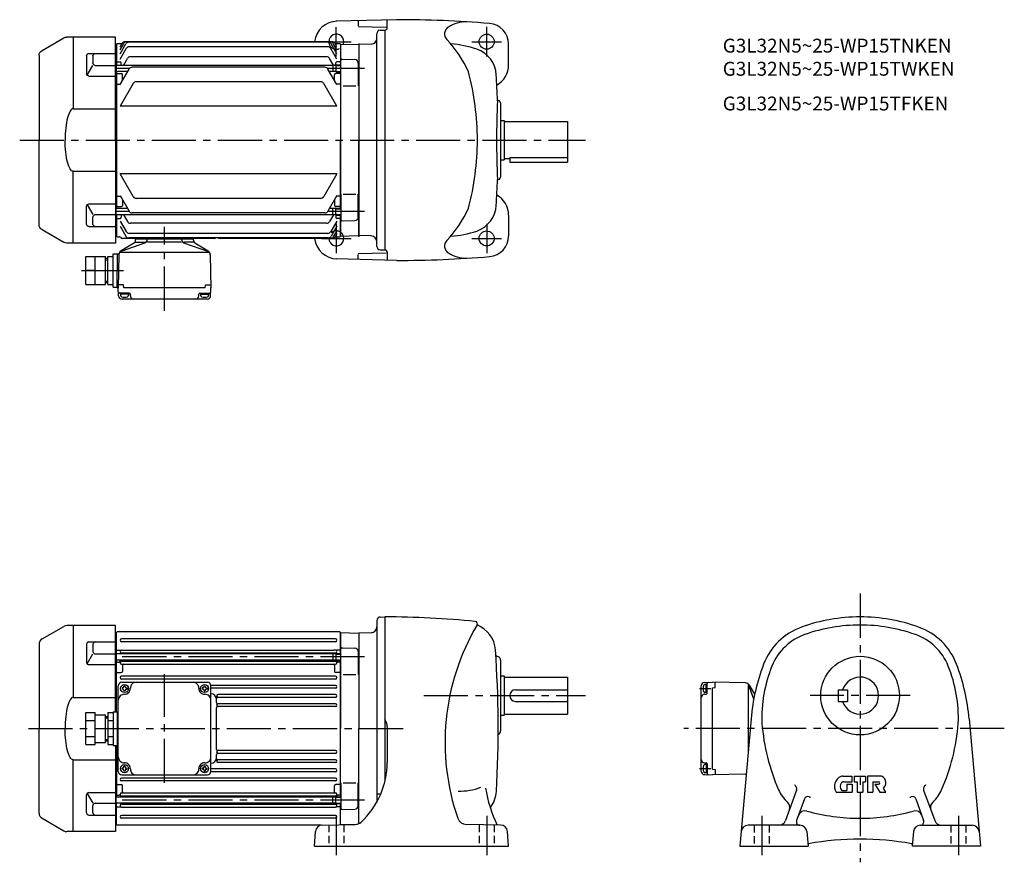
# Model space of a CAD drawing. Extents: x 22 to 873, y 140 to 868.
import ezdxf

# ---------------------------------------------------------------- set-up
doc = ezdxf.new("R2010")
doc.units = 0
doc.header["$LTSCALE"] = 4
doc.header["$MEASUREMENT"] = 0
for name, pattern in [('HIDDEN2', [4.7625, 3.175, -1.5875]), ('sekkei(A2)', [14.2875, 9.525, -1.5875, 1.5875, -1.5875]), ('sekkei_H', [2.38125, 1.5875, -0.79375])]:
    doc.linetypes.add(name, pattern=pattern)
doc.layers.get('0').update_dxf_attribs({"linetype": 'CONTINUOUS'})
for name, color, linetype in [('CENTER', 3, 'sekkei(A2)'), ('HIDS', 1, 'HIDDEN2'), ('HOJO', 4, 'CONTINUOUS')]:
    doc.layers.add(name, color=color, linetype=linetype)
doc.layers.add('TITLE', color=4, linetype='CONTINUOUS', plot=False)
doc.styles.get("Standard").update_dxf_attribs({"font": 'simplex.shx', "bigfont": 'extfont.shx'})

# ---------------------------------------------------------------- blocks, each defined once
blk = doc.blocks.new('A$C4E6077DB')
for p, q in [((-24, 0), (-24, -0.4)), ((-24, 0), (24, 0)), ((24, 0), (24, -0.4)), ((-16.46, -3.73), (-37.96, -11.39)), ((-26.12, -3.82), (-37.58, -10.78)), ((-25.16, -2.29), (-25.04, -0.86)), ((-24.87, -3.3), (-16.62, -3.3)), ((-24.54, -0.4), (24.54, -0.4)), ((-15.14, -2.02), (-15.04, -0.86)), ((14.75, -3.3), (-14.83, -3.3)), ((15.14, -2.02), (15.04, -0.86)), ((16.46, -3.73), (37.96, -11.39)), ((24.87, -3.3), (16.62, -3.3)), ((25.16, -2.29), (25.04, -0.86)), ((26.12, -3.82), (37.58, -10.78)), ((-68, -15.7), (-51, -15.7)), ((-68, -39.7), (-68, -15.7)), ((-60, -39.7), (-60, -15.7)), ((-51, -39.7), (-51, -15.7)), ((-49, -39.7), (-49, -15.7)), ((-49, -15.7), (-44.5, -15.7)), ((-44.5, -42.2), (-44.5, -13.2)), ((-44.5, -13.2), (-40.74, -13.2)), ((-41, -42.7), (-40.74, -13.2)), ((-40.74, -13.2), (-39.37, -13.2)), ((-39.5, -14.13), (-40, -42.7)), ((-37.96, -11.91), (37.96, -11.91)), ((39.5, -14.13), (40, -42.7)), ((-51, -17.2), (-49, -17.2)), ((-60, -27.7), (-68, -27.7)), ((-48.84, -27.7), (-44.5, -27.7)), ((-68, -39.7), (-51, -39.7)), ((-51, -38.2), (-49, -38.2)), ((-49, -39.7), (-44.5, -39.7)), ((-44.5, -42.2), (-41, -42.2)), ((-35.42, -40.2), (-39.95, -40.2)), ((-35.2, -42.7), (-35.42, -40.2)), ((35.2, -42.7), (35.42, -40.2)), ((35.42, -40.2), (39.95, -40.2)), ((-40, -42.7), (-41, -42.7)), ((-39.82, -49.58), (-40, -42.7)), ((-30.6, -47.2), (-38.91, -47.2)), ((-38.1, -47.2), (-38.1, -49.18)), ((-31.1, -48.2), (-38.1, -48.2)), ((35.2, -42.7), (-35.2, -42.7)), ((-31.1, -47.2), (-31.1, -49.18)), ((-29.6, -49.5), (-29.6, -48.2)), ((29.6, -49.5), (29.6, -48.2)), ((30.6, -47.2), (38.91, -47.2)), ((31.1, -47.2), (31.1, -49.18)), ((31.1, -48.2), (38.1, -48.2)), ((38.1, -47.2), (38.1, -49.18)), ((39.82, -49.58), (40, -42.7)), ((36.82, -52.5), (-36.82, -52.5))]:
    blk.add_line(p, q)
for centre, radius, start, end in [((-27.16, -2.11), 2, 301.27435, 355.00001), ((-24.54, -0.9), 0.5, 90, 175), ((-17.13, -1.85), 2, 289.61002, 354.99988), ((14.54, -0.9), 0.5, 5, 90), ((17.13, -1.85), 2, 185.00012, 250.38998), ((24.54, -0.9), 0.5, 5, 90), ((27.16, -2.11), 2, 184.99999, 238.72566), ((-39.74, -13.27), 1, 176.23918, 179.5), ((-35.5, -14.2), 4, 121.27435, 179), ((35.5, -14.2), 4, 1, 58.72565), ((-38.91, -46.2), 1, 181.5, 270), ((-36.82, -49.5), 3, 181.5, 270), ((-36.8, -49.18), 1.3, 180, 253.3991), ((-34.6, -41.8), 9, 253.39899, 286.60152), ((-32.4, -49.18), 1.3, 286.60158, 0), ((-30.6, -48.2), 1, 0, 90), ((-26.6, -49.5), 3, 180, 270), ((26.6, -49.5), 3, 270, 0), ((30.6, -48.2), 1, 90, 180), ((32.4, -49.18), 1.3, 180, 253.39842), ((34.6, -41.8), 9, 253.39848, 286.60101), ((36.82, -49.5), 3, 270, 358.5), ((36.8, -49.18), 1.3, 286.6009, 0), ((38.91, -46.2), 1, 270, 358.5)]:
    blk.add_arc(centre, radius, start, end)
at = {"layer": 'CENTER'}
for p, q in [((0, -62.5), (0, 10)), ((-71.86, -27.7), (-35.55, -27.7))]:
    blk.add_line(p, q, dxfattribs=at)
at = {"layer": 'HOJO'}
for p, q in [((-51, -18.4), (-49, -18.4)), ((-51, -37), (-49, -37))]:
    blk.add_line(p, q, dxfattribs=at)
blk = doc.blocks.new('A$C68177E17')
for p, q in [((-40, -37), (-40, 37)), ((-37, 40), (37, 40)), ((-36.1, 35.1), (-36.7, 35.1)), ((-36.7, 35.1), (-36.7, 34.1)), ((-36.1, 34.1), (-36.7, 34.1)), ((-35.1, 36.1), (-35.1, 36.7)), ((-34.1, 36.7), (-35.1, 36.7)), ((-34.1, 36.1), (-34.1, 36.7)), ((-33.1, 35.1), (-32.5, 35.1)), ((-33.1, 34.1), (-32.5, 34.1)), ((-32.5, 35.1), (-32.5, 34.1)), ((33.1, 35.1), (32.5, 35.1)), ((32.5, 35.1), (32.5, 34.1)), ((33.1, 34.1), (32.5, 34.1)), ((34.1, 36.1), (34.1, 36.7)), ((34.1, 36.7), (35.1, 36.7)), ((35.1, 36.1), (35.1, 36.7)), ((36.1, 35.1), (36.7, 35.1)), ((36.1, 34.1), (36.7, 34.1)), ((36.7, 35.1), (36.7, 34.1)), ((40, -37), (40, 37)), ((-35.1, 33.1), (-35.1, 32.5)), ((-34.1, 32.5), (-35.1, 32.5)), ((-34.1, 33.1), (-34.1, 32.5)), ((34.1, 33.1), (34.1, 32.5)), ((34.1, 32.5), (35.1, 32.5)), ((35.1, 33.1), (35.1, 32.5)), ((-68, -13.86), (-68, 13.86)), ((-68, 13.86), (-60, 13.86)), ((-60, -13.86), (-60, 13.86)), ((-60, 12), (-51, 12)), ((-51, -12), (-51, 12)), ((-51, 10.5), (-49, 10.5)), ((-49, 13.86), (-49, -13.86)), ((-49, 13.86), (-44.5, 13.86)), ((-44.5, 14.5), (-40, 14.5)), ((-44.5, 14.5), (-44.5, -14.5)), ((-41, 14.5), (-41, -14.5)), ((-68, 6.93), (-60, 6.93)), ((-49, 6.93), (-44.5, 6.93)), ((-68, -6.93), (-60, -6.93)), ((-49, -6.93), (-44.5, -6.93)), ((-68, -13.86), (-60, -13.86)), ((-60, -12), (-51, -12)), ((-51, -10.5), (-49, -10.5)), ((-49, -13.86), (-44.5, -13.86)), ((-44.5, -14.5), (-40, -14.5)), ((-35.1, -33.1), (-35.1, -32.5)), ((-34.1, -32.5), (-35.1, -32.5)), ((-34.1, -33.1), (-34.1, -32.5)), ((34.1, -33.1), (34.1, -32.5)), ((34.1, -32.5), (35.1, -32.5)), ((35.1, -33.1), (35.1, -32.5)), ((-37, -40), (37, -40)), ((-36.1, -34.1), (-36.7, -34.1)), ((-36.7, -35.1), (-36.7, -34.1)), ((-36.1, -35.1), (-36.7, -35.1)), ((-35.1, -36.1), (-35.1, -36.7)), ((-34.1, -36.7), (-35.1, -36.7)), ((-34.1, -36.1), (-34.1, -36.7)), ((-33.1, -34.1), (-32.5, -34.1)), ((-33.1, -35.1), (-32.5, -35.1)), ((-32.5, -35.1), (-32.5, -34.1)), ((33.1, -34.1), (32.5, -34.1)), ((32.5, -35.1), (32.5, -34.1)), ((33.1, -35.1), (32.5, -35.1)), ((34.1, -36.1), (34.1, -36.7)), ((34.1, -36.7), (35.1, -36.7)), ((35.1, -36.1), (35.1, -36.7)), ((36.1, -34.1), (36.7, -34.1)), ((36.1, -35.1), (36.7, -35.1)), ((36.7, -35.1), (36.7, -34.1))]:
    blk.add_line(p, q)
for centre in [(-34.6, 34.6), (34.6, 34.6), (-34.6, -34.6), (34.6, -34.6)]:
    blk.add_circle(centre, 3.5)
for centre, radius, start, end in [((-37, 37), 3, 90, 180), ((-36.1, 36.1), 1, 270, 0), ((-36.1, 33.1), 1, 0, 90), ((-34.6, 34.6), 5, 267.70756, 2.29244), ((-33.1, 36.1), 1, 180, 270), ((-33.1, 33.1), 1, 90, 180), ((-24.61, 35), 5, 90, 182.29245), ((24.61, 35), 5, 357.70756, 90), ((34.6, 34.6), 5, 177.70755, 272.29245), ((33.1, 36.1), 1, 270, 0), ((33.1, 33.1), 1, 0, 90), ((36.1, 36.1), 1, 180, 270), ((36.1, 33.1), 1, 90, 180), ((37, 37), 3, 0, 90), ((-35, 24.61), 5, 87.70756, 180), ((35, 24.61), 5, 0, 92.29244), ((-35, -24.61), 5, 180, 272.29244), ((35, -24.61), 5, 267.70756, 0), ((-36.1, -33.1), 1, 270, 0), ((-34.6, -34.6), 5, 357.70756, 92.29244), ((-33.1, -33.1), 1, 180, 270), ((34.6, -34.6), 5, 87.70755, 182.29245), ((33.1, -33.1), 1, 270, 0), ((36.1, -33.1), 1, 180, 270), ((-37, -37), 3, 180, 270), ((-36.1, -36.1), 1, 0, 90), ((-33.1, -36.1), 1, 90, 180), ((-24.61, -35), 5, 177.70755, 270), ((24.61, -35), 5, 270, 2.29244), ((33.1, -36.1), 1, 0, 90), ((36.1, -36.1), 1, 90, 180), ((37, -37), 3, 270, 0)]:
    blk.add_arc(centre, radius, start, end)
at = {"layer": 'CENTER'}
blk.add_line((0, -47), (0, 47), dxfattribs=at)
at = {"layer": 'HOJO'}
for p, q in [((-51, 9.3), (-49, 9.3)), ((-51, -9.3), (-49, -9.3))]:
    blk.add_line(p, q, dxfattribs=at)
blk = doc.blocks.new('A$C045D6B54')
for p, q in [((0, 89), (42.14, 89)), ((0, 0), (0, 89)), ((36.56, 89), (36.56, 26.98)), ((63.5, 77.44), (44.64, 88.33)), ((22.91, 74.82), (0, 74.82)), ((19.41, 72.82), (19.41, 66.48)), ((24.91, 72.82), (24.91, 57.23)), ((66, 73.11), (66, 0)), ((17.41, 64.48), (0, 64.48)), ((24.47, 55.98), (19.41, 64.48)), ((22.91, 55.23), (0, 55.23)), ((36.56, 26.98), (0, 26.98)), ((0, 0), (0, -89)), ((66, -73.11), (66, 0)), ((36.56, -26.98), (0, -26.98)), ((36.56, -89), (36.56, -26.98)), ((22.91, -55.23), (0, -55.23)), ((24.47, -55.98), (19.41, -64.48)), ((24.91, -72.82), (24.91, -57.23)), ((17.41, -64.48), (0, -64.48)), ((19.41, -72.82), (19.41, -66.48)), ((22.91, -74.82), (0, -74.82)), ((63.5, -77.44), (44.64, -88.33)), ((0, -89), (42.14, -89))]:
    blk.add_line(p, q)
for centre, radius, start, end in [((42.14, 84), 5, 60, 90), ((61, 73.11), 5, 0, 60), ((17.41, 72.82), 2, 0, 90), ((22.91, 72.82), 2, 0, 90), ((17.41, 66.48), 2, 270, 0), ((22.91, 57.23), 2, 270, 0), ((22.91, -57.23), 2, 0, 90), ((17.41, -66.48), 2, 0, 90), ((17.41, -72.82), 2, 270, 0), ((22.91, -72.82), 2, 270, 0), ((61, -73.11), 5, 300, 0), ((42.14, -84), 5, 270, 300)]:
    blk.add_arc(centre, radius, start, end)
at = {"extrusion": (0, 0, -1)}
blk.add_ellipse((36.56, 0), major_axis=(0.02, 26.98), ratio=0.256775, start_param=-0.00316, end_param=1.570588, dxfattribs=at)
blk.add_ellipse((36.56, 0), major_axis=(0.02, -26.98), ratio=0.256775, start_param=-0.00316, end_param=1.570588)

msp = doc.modelspace()

# ---------------------------------------------------------------- linework, layer by layer
for p, q in [((347.86, 868.42), (295.86, 867.06)), ((314.86, 867.23), (314.86, 863.23)), ((314.86, 862.55), (339.07, 861.92)), ((339.86, 861.42), (339.86, 867.92)), ((330.86, 672.53), (330.86, 856.31)), ((333.78, 859.31), (337.86, 859.42)), ((337.86, 859.42), (337.86, 669.42)), ((104.86, 847.39), (105.86, 847.42)), ((106.36, 847.92), (105.86, 847.42)), ((105.86, 847.42), (105.86, 828.94)), ((106.36, 847.92), (110.49, 847.92)), ((108.86, 842.48), (112, 847.92)), ((108.86, 845.09), (110.49, 847.92)), ((108.86, 838.95), (113.76, 847.43)), ((108.86, 834.38), (114.14, 843.54)), ((292.13, 849.42), (113.09, 849.42)), ((290.62, 849.42), (114.6, 849.42)), ((288.87, 848.93), (116.35, 848.93)), ((288.48, 845.04), (116.74, 845.04)), ((296.36, 834.38), (291.08, 843.54)), ((296.36, 838.95), (291.46, 847.43)), ((296.36, 842.48), (293.22, 847.92)), ((294.73, 847.92), (298.86, 847.92)), ((296.36, 845.09), (294.73, 847.92)), ((298.86, 847.92), (299.36, 847.42)), ((299.36, 847.42), (299.36, 829.29)), ((299.56, 847.4), (299.36, 847.2)), ((299.36, 847.2), (299.36, 829.29)), ((299.56, 847.4), (315.03, 847)), ((315.36, 846.67), (315.03, 847)), ((315.36, 847.92), (315.36, 680.92)), ((315.36, 847.92), (315.36, 680.92)), ((326.04, 847.29), (315.36, 846.92)), ((315.36, 846.67), (315.36, 764.42)), ((444.86, 829.42), (444.86, 847.24)), ((105.36, 837.47), (104.86, 837.47)), ((105.36, 837.47), (105.36, 813.76)), ((111.73, 828.94), (115.15, 834.87)), ((287.47, 836.37), (117.75, 836.37)), ((293.44, 829.02), (290.07, 834.87)), ((105.36, 828.99), (104.86, 828.99)), ((292.86, 828.94), (105.36, 828.94)), ((106.36, 832.13), (105.86, 831.63)), ((106.36, 832.13), (108.86, 832.13)), ((109.86, 828.94), (109.86, 831.13)), ((286.03, 827.31), (119.19, 827.31)), ((295.36, 829.29), (292.86, 828.94)), ((292.86, 828.94), (292.86, 823.64)), ((295.36, 829.29), (295.36, 831.13)), ((295.36, 829.29), (299.86, 829.29)), ((295.36, 829.29), (295.36, 823.29)), ((298.86, 832.13), (296.36, 832.13)), ((298.86, 832.13), (299.36, 831.63)), ((299.86, 811.17), (299.86, 833.27)), ((300.89, 834.27), (311.94, 833.98)), ((314.86, 830.98), (314.86, 811.17)), ((314.86, 828.79), (315.36, 828.29)), ((315.36, 828.29), (315.36, 824.29)), ((115.34, 823.64), (105.36, 823.64)), ((105.86, 823.64), (105.86, 705.2)), ((106.36, 821.92), (105.86, 821.42)), ((106.36, 821.92), (109.86, 821.92)), ((108.86, 812.42), (116.6, 825.81)), ((110.86, 815.88), (110.86, 820.92)), ((296.36, 812.42), (288.62, 825.81)), ((292.86, 823.64), (289.88, 823.64)), ((295.36, 823.29), (292.86, 823.64)), ((294.36, 815.88), (294.36, 820.92)), ((295.36, 823.29), (299.86, 823.29)), ((298.86, 821.92), (295.36, 821.92)), ((298.86, 821.92), (299.36, 821.42)), ((299.36, 823.29), (299.36, 705.55)), ((299.36, 823.29), (299.36, 764.42)), ((314.86, 823.79), (315.36, 824.29)), ((105.36, 813.76), (104.86, 813.76)), ((106.36, 812.85), (105.86, 813.35)), ((106.36, 812.85), (109.11, 812.85)), ((120.25, 813.3), (108.86, 793.57)), ((282.37, 814.8), (122.85, 814.8)), ((296.36, 793.57), (284.97, 813.3)), ((298.86, 812.85), (296.11, 812.85)), ((298.86, 812.85), (299.36, 813.35)), ((301.86, 811.17), (312.86, 811.17)), ((296.36, 793.57), (108.86, 793.57)), ((437.86, 796.49), (437.86, 732.35)), ((437.86, 781.42), (440.86, 781.42)), ((440.86, 781.42), (440.86, 747.42)), ((440.86, 780.42), (495.86, 780.42)), ((495.86, 780.42), (495.86, 745.42)), ((299.36, 705.55), (299.36, 764.42)), ((315.36, 682.17), (315.36, 764.42)), ((437.86, 747.42), (440.86, 747.42)), ((440.86, 748.42), (445.86, 748.42)), ((445.86, 749.22), (445.86, 745.42)), ((445.86, 749.22), (495.86, 749.22)), ((445.86, 745.42), (495.86, 745.42)), ((120.25, 715.54), (108.86, 735.27)), ((296.36, 735.27), (108.86, 735.27)), ((296.36, 735.27), (284.97, 715.54)), ((106.36, 715.99), (105.86, 715.49)), ((106.36, 715.99), (109.11, 715.99)), ((108.86, 716.42), (116.6, 703.03)), ((296.36, 716.42), (288.62, 703.03)), ((298.86, 715.99), (296.11, 715.99)), ((298.86, 715.99), (299.36, 715.49)), ((299.86, 717.67), (299.86, 695.57)), ((301.86, 717.67), (312.86, 717.67)), ((314.86, 697.86), (314.86, 717.67)), ((105.36, 715.08), (104.86, 715.08)), ((105.36, 691.36), (105.36, 715.08)), ((106.36, 706.92), (105.86, 707.42)), ((106.36, 706.92), (109.86, 706.92)), ((110.86, 712.96), (110.86, 707.92)), ((282.37, 714.04), (122.85, 714.04)), ((294.36, 712.96), (294.36, 707.92)), ((298.86, 706.92), (295.36, 706.92)), ((298.86, 706.92), (299.36, 707.42)), ((105.36, 699.85), (104.86, 699.85)), ((115.34, 705.2), (105.36, 705.2)), ((292.86, 699.9), (105.36, 699.9)), ((105.86, 699.9), (105.86, 681.42)), ((109.86, 699.9), (109.86, 697.71)), ((111.73, 699.9), (115.15, 693.97)), ((286.03, 701.53), (119.19, 701.53)), ((292.86, 705.2), (289.88, 705.2)), ((293.44, 699.82), (290.07, 693.97)), ((295.36, 705.55), (292.86, 705.2)), ((292.86, 699.9), (292.86, 705.2)), ((295.36, 699.55), (292.86, 699.9)), ((295.36, 699.55), (295.36, 705.55)), ((295.36, 705.55), (299.86, 705.55)), ((295.36, 699.55), (295.36, 697.71)), ((295.36, 699.55), (299.86, 699.55)), ((299.36, 699.55), (299.36, 681.42)), ((299.36, 681.64), (299.36, 699.55)), ((314.86, 705.05), (315.36, 704.55)), ((314.86, 700.05), (315.36, 700.55)), ((315.36, 700.55), (315.36, 704.55)), ((444.86, 699.42), (444.86, 681.6)), ((105.36, 691.36), (104.86, 691.36)), ((106.36, 696.71), (105.86, 697.21)), ((106.36, 696.71), (108.86, 696.71)), ((108.86, 694.46), (114.14, 685.3)), ((108.86, 689.89), (113.76, 681.41)), ((287.47, 692.47), (117.75, 692.47)), ((296.36, 694.46), (291.08, 685.3)), ((296.36, 689.89), (291.46, 681.41)), ((298.86, 696.71), (296.36, 696.71)), ((298.86, 696.71), (299.36, 697.21)), ((300.89, 694.57), (311.94, 694.86)), ((104.86, 681.45), (105.86, 681.42)), ((106.36, 680.92), (105.86, 681.42)), ((288.48, 683.8), (116.74, 683.8)), ((296.36, 686.36), (293.22, 680.92)), ((296.36, 683.75), (294.73, 680.92)), ((298.86, 680.92), (299.36, 681.42)), ((299.56, 681.44), (299.36, 681.64)), ((299.56, 681.44), (315.03, 681.84)), ((315.36, 682.17), (315.03, 681.84)), ((326.04, 681.55), (315.36, 681.92)), ((106.36, 680.92), (108.26, 680.92)), ((190.36, 679.42), (110.86, 679.42)), ((288.87, 679.91), (116.35, 679.91)), ((292.13, 679.42), (195.36, 679.42)), ((294.73, 680.92), (298.86, 680.92)), ((314.86, 666.29), (339.07, 666.92)), ((314.86, 661.61), (314.86, 665.61)), ((333.78, 669.53), (337.86, 669.42)), ((339.86, 667.42), (339.86, 660.92)), ((347.86, 660.42), (295.86, 661.78)), ((330.86, 349.23), (330.86, 192.31)), ((333.78, 352.23), (337.86, 352.33)), ((337.86, 352.33), (337.86, 210)), ((41.36, 333.28), (60.22, 344.16)), ((104.86, 344.83), (62.72, 344.83)), ((68.3, 344.83), (68.3, 282.81)), ((104.86, 270.33), (104.86, 344.83)), ((104.86, 338.81), (105.86, 338.83)), ((106.36, 339.33), (105.86, 338.83)), ((105.86, 320.35), (105.86, 338.83)), ((298.86, 339.33), (106.36, 339.33)), ((295.11, 333.38), (110.11, 333.38)), ((299.36, 338.83), (298.86, 339.33)), ((299.36, 320.7), (299.36, 338.83)), ((299.56, 338.81), (299.36, 338.61)), ((299.36, 338.61), (299.36, 320.7)), ((299.56, 338.81), (315.03, 338.41)), ((315.36, 338.08), (315.03, 338.41)), ((326.03, 338.71), (315.36, 338.33)), ((315.36, 338.33), (315.36, 255.83)), ((38.86, 328.95), (38.86, 255.83)), ((79.95, 328.66), (79.95, 313.07)), ((81.95, 330.66), (104.86, 330.66)), ((85.45, 328.66), (85.45, 322.31)), ((105.36, 328.89), (104.86, 328.89)), ((105.36, 328.89), (105.36, 305.17)), ((106.36, 323.54), (105.86, 323.04)), ((106.36, 323.54), (109.32, 323.54)), ((295.11, 330.88), (110.11, 330.88)), ((110.11, 323.68), (111.56, 323.68)), ((111.56, 323.68), (293.66, 323.68)), ((295.11, 323.68), (293.66, 323.68)), ((298.86, 323.54), (295.9, 323.54)), ((298.86, 323.54), (299.36, 323.04)), ((299.86, 302.59), (299.86, 324.68)), ((300.89, 325.68), (311.94, 325.39)), ((80.39, 311.81), (85.45, 320.31)), ((87.45, 320.31), (104.86, 320.31)), ((105.36, 320.4), (104.86, 320.4)), ((292.86, 320.35), (105.36, 320.35)), ((292.86, 315.05), (105.36, 315.05)), ((105.86, 270.33), (105.86, 315.05)), ((108.86, 312.73), (108.86, 315.05)), ((109.86, 320.35), (109.86, 320.56)), ((109.86, 314.6), (109.86, 315.05)), ((110.11, 321.18), (295.11, 321.18)), ((117.86, 314.98), (117.86, 315.05)), ((168.86, 315.05), (168.86, 314.98)), ((173.86, 315.05), (173.86, 314.98)), ((231.36, 315.05), (231.36, 314.98)), ((236.36, 315.05), (236.36, 314.98)), ((287.36, 314.98), (287.36, 315.05)), ((295.36, 320.7), (292.86, 320.35)), ((292.86, 320.35), (292.86, 315.05)), ((295.36, 314.7), (292.86, 315.05)), ((295.36, 320.7), (299.86, 320.7)), ((295.36, 320.7), (295.36, 314.7)), ((314.86, 322.39), (314.86, 302.59)), ((433.8, 318.33), (434.36, 318.33)), ((81.95, 311.07), (104.86, 311.07)), ((106.36, 313.33), (105.86, 312.83)), ((106.36, 313.33), (107.9, 313.33)), ((110.11, 313.98), (295.11, 313.98)), ((110.11, 311.48), (295.11, 311.48)), ((110.86, 310.48), (110.86, 305.26)), ((294.36, 310.48), (294.36, 305.26)), ((295.36, 314.6), (295.36, 314.7)), ((295.36, 314.7), (299.86, 314.7)), ((296.36, 312.73), (296.36, 314.7)), ((298.86, 313.33), (297.32, 313.33)), ((298.86, 313.33), (299.36, 312.83)), ((299.36, 196.96), (299.36, 314.7)), ((299.36, 314.7), (299.36, 255.83)), ((437.86, 314.83), (437.86, 253.83)), ((105.36, 305.17), (104.86, 305.17)), ((106.36, 304.26), (105.86, 304.76)), ((106.36, 304.26), (109.86, 304.26)), ((295.11, 301.08), (110.11, 301.08)), ((295.11, 298.58), (110.11, 298.58)), ((298.86, 304.26), (295.36, 304.26)), ((298.86, 304.26), (299.36, 304.76)), ((301.86, 302.59), (312.86, 302.59)), ((437.86, 301.33), (440.86, 301.33)), ((440.86, 301.33), (440.86, 267.33)), ((440.86, 300.33), (495.86, 300.33)), ((495.86, 300.33), (495.86, 268.33)), ((295.11, 293.18), (187.34, 293.18)), ((295.11, 290.68), (187.36, 290.68)), ((611.27, 219.01), (611.27, 292.65)), ((614.19, 295.65), (621.07, 295.83)), ((616.57, 293.93), (614.59, 293.93)), ((615.57, 286.93), (615.57, 293.93)), ((616.57, 286.43), (616.57, 294.74)), ((649.64, 295.33), (621.07, 295.83)), ((621.07, 291.03), (623.57, 291.25)), ((621.07, 220.63), (621.07, 291.03)), ((623.57, 291.25), (623.57, 295.78)), ((651.86, 293.8), (651.86, 234.96)), ((656.82, 281.34), (652.38, 293.8)), ((657.69, 285.67), (652.99, 293.41)), ((68.3, 282.81), (104.86, 282.81)), ((192.36, 278.28), (192.36, 281.78)), ((295.11, 282.78), (193.36, 282.78)), ((295.11, 285.28), (193.61, 285.28)), ((450.86, 289.33), (495.86, 289.33)), ((614.27, 285.43), (615.57, 285.43)), ((616.57, 286.93), (614.59, 286.93)), ((729.77, 289.33), (729.77, 279.33)), ((729.77, 289.33), (737.77, 289.33)), ((737.77, 289.33), (737.77, 279.33)), ((192.36, 237.88), (192.36, 273.78)), ((295.11, 277.28), (193.36, 277.28)), ((295.11, 274.78), (193.36, 274.78)), ((450.86, 279.33), (495.86, 279.33)), ((729.77, 279.33), (737.77, 279.33)), ((437.86, 267.33), (440.86, 267.33)), ((440.86, 268.33), (495.86, 268.33)), ((654.45, 264.18), (644.72, 154.33)), ((843.1, 264.19), (852.82, 154.33)), ((38.86, 182.72), (38.86, 255.83)), ((299.36, 196.96), (299.36, 255.83)), ((315.36, 173.78), (315.36, 255.83)), ((339.86, 257.59), (339.86, 226.62)), ((104.86, 241.33), (104.86, 166.83)), ((105.86, 241.33), (105.86, 196.61)), ((192.36, 229.88), (192.36, 233.38)), ((295.11, 236.88), (193.36, 236.88)), ((295.11, 234.38), (193.36, 234.38)), ((68.3, 228.85), (104.86, 228.85)), ((68.3, 166.83), (68.3, 228.85)), ((295.11, 228.88), (193.36, 228.88)), ((295.11, 226.38), (193.61, 226.38)), ((614.27, 226.23), (615.57, 226.23)), ((616.57, 224.73), (614.59, 224.73)), ((615.57, 224.73), (615.57, 217.73)), ((616.57, 225.23), (616.57, 216.93)), ((295.11, 213.08), (110.11, 213.08)), ((295.11, 218.48), (187.34, 218.48)), ((295.11, 220.98), (187.36, 220.98)), ((614.19, 216.01), (621.07, 215.83)), ((616.57, 217.73), (614.59, 217.73)), ((621.07, 220.63), (623.57, 220.41)), ((649.64, 216.33), (621.07, 215.83)), ((623.57, 220.41), (623.57, 215.89)), ((733.75, 214.83), (741.91, 214.83)), ((741.91, 209.93), (741.91, 214.83)), ((743.66, 214.83), (753.46, 214.83)), ((743.66, 214.83), (743.66, 209.93)), ((753.46, 214.83), (753.46, 209.93)), ((766.53, 214.83), (755.21, 214.83)), ((755.21, 214.83), (755.21, 200.83)), ((105.36, 206.5), (104.86, 206.5)), ((105.36, 182.78), (105.36, 206.5)), ((106.36, 207.41), (105.86, 206.91)), ((106.36, 207.41), (109.86, 207.41)), ((295.11, 210.58), (110.11, 210.58)), ((110.86, 201.18), (110.86, 206.41)), ((294.36, 201.18), (294.36, 206.41)), ((298.86, 207.41), (295.36, 207.41)), ((298.86, 207.41), (299.36, 206.91)), ((299.86, 209.08), (299.86, 186.99)), ((301.86, 209.08), (312.86, 209.08)), ((314.86, 189.28), (314.86, 209.08)), ((734.81, 209.93), (741.91, 209.93)), ((737.36, 207.83), (741.91, 207.83)), ((737.36, 207.83), (737.36, 202.23)), ((741.91, 207.83), (741.91, 200.83)), ((743.66, 209.93), (746.11, 209.93)), ((746.11, 209.93), (746.11, 200.83)), ((751.01, 209.93), (751.01, 200.83)), ((751.01, 209.93), (753.46, 209.93)), ((759.76, 209.93), (759.76, 200.83)), ((759.76, 209.93), (764.66, 209.93)), ((761.51, 207.83), (765.71, 200.83)), ((761.51, 207.83), (764.66, 207.83)), ((79.95, 183.01), (79.95, 198.6)), ((80.39, 199.86), (85.45, 191.35)), ((81.95, 200.6), (104.86, 200.6)), ((292.86, 196.61), (105.36, 196.61)), ((106.36, 198.33), (105.86, 198.83)), ((106.36, 198.33), (107.9, 198.33)), ((108.86, 198.93), (108.86, 196.61)), ((109.86, 197.06), (109.86, 196.61)), ((110.11, 200.18), (295.11, 200.18)), ((110.11, 197.68), (295.11, 197.68)), ((117.86, 196.68), (117.86, 196.61)), ((168.86, 196.61), (168.86, 196.68)), ((173.86, 196.61), (173.86, 196.68)), ((231.36, 196.61), (231.36, 196.68)), ((236.36, 196.61), (236.36, 196.68)), ((287.36, 196.68), (287.36, 196.61)), ((295.36, 196.96), (292.86, 196.61)), ((292.86, 191.31), (292.86, 196.61)), ((295.36, 197.06), (295.36, 196.96)), ((295.36, 190.96), (295.36, 196.96)), ((295.36, 196.96), (299.86, 196.96)), ((296.36, 198.93), (296.36, 196.96)), ((298.86, 198.33), (297.32, 198.33)), ((298.86, 198.33), (299.36, 198.83)), ((314.86, 196.46), (315.36, 195.96)), ((315.36, 191.96), (315.36, 195.96)), ((334.21, 199.16), (331.87, 199.16)), ((693.84, 202.73), (684.21, 176.28)), ((728.19, 200.83), (741.91, 200.83)), ((733.12, 202.23), (737.36, 202.23)), ((746.11, 200.83), (751.01, 200.83)), ((755.21, 200.83), (759.76, 200.83)), ((765.71, 200.83), (771.03, 200.83)), ((771.03, 200.83), (768.93, 204.33)), ((803.71, 202.73), (813.34, 176.28)), ((85.45, 183.01), (85.45, 189.35)), ((87.45, 191.35), (104.86, 191.35)), ((105.36, 191.26), (104.86, 191.26)), ((292.86, 191.31), (105.36, 191.31)), ((105.86, 172.83), (105.86, 191.31)), ((106.36, 188.13), (105.86, 188.63)), ((106.36, 188.13), (109.32, 188.13)), ((109.86, 191.31), (109.86, 191.1)), ((110.11, 190.48), (295.11, 190.48)), ((110.11, 187.98), (111.56, 187.98)), ((111.56, 187.98), (295.11, 187.98)), ((295.36, 190.96), (292.86, 191.31)), ((295.36, 190.96), (299.86, 190.96)), ((298.86, 188.13), (295.9, 188.13)), ((298.86, 188.13), (299.36, 188.63)), ((299.36, 172.83), (299.36, 190.96)), ((299.36, 173.05), (299.36, 190.96)), ((314.86, 191.46), (315.36, 191.96)), ((700.67, 195.19), (693.82, 176.36)), ((796.88, 195.19), (803.73, 176.36)), ((81.95, 181.01), (104.86, 181.01)), ((105.36, 182.78), (104.86, 182.78)), ((295.11, 180.78), (110.11, 180.78)), ((300.89, 185.99), (311.94, 186.28)), ((41.36, 178.39), (60.22, 167.5)), ((104.86, 172.86), (105.86, 172.83)), ((106.36, 172.33), (105.86, 172.83)), ((282.74, 172.33), (106.36, 172.33)), ((295.11, 178.28), (110.11, 178.28)), ((283.84, 172.45), (311.93, 172.95)), ((299.25, 172.72), (299.36, 172.83)), ((299.56, 172.85), (299.36, 173.05)), ((299.56, 172.85), (313.9, 173.23)), ((437.88, 172.45), (408.3, 172.97)), ((696.69, 172.33), (651.85, 172.33)), ((800.85, 172.33), (845.69, 172.33)), ((104.86, 166.83), (62.72, 166.83)), ((276.86, 154.33), (277.97, 166.98)), ((444.86, 154.33), (443.75, 166.98)), ((702.67, 166.86), (703.76, 154.33)), ((794.88, 166.86), (793.78, 154.33)), ((276.86, 154.33), (444.86, 154.33)), ((644.72, 154.33), (703.76, 154.33)), ((852.82, 154.33), (793.78, 154.33))]:
    msp.add_line(p, q)
for centre, radius in [((425.86, 849.42), 6.5), ((425.86, 679.42), 6.5), ((748.77, 284.33), 34)]:
    msp.add_circle(centre, radius)
for centre, radius, start, end in [((296.86, 847.08), 20, 91.4995, 172.92606), ((337.86, 861.42), 2, 270, 0), ((347.86, -131.58), 1000, 85.38559, 90), ((396.45, 856.06), 7, 122.0695, 223.5826), ((408.67, 836.57), 30, 90, 122.06911), ((426.86, 847.24), 18, 0, 85.38541), ((295.86, 849.42), 6.5, 341.31095, 180), ((325.86, 852.29), 5, 272.00092, 0), ((333.86, 856.31), 3, 91.5, 180), ((113.09, 846.42), 3, 90, 150), ((114.6, 846.42), 3, 90, 150), ((116.35, 845.93), 3, 90, 150), ((116.74, 842.04), 3, 90, 150), ((288.48, 842.04), 3, 30, 90), ((288.87, 845.93), 3, 30, 90), ((290.62, 846.42), 3, 30, 90), ((292.13, 846.42), 3, 30, 90), ((318.95, 782.29), 100, 24.2009, 43.58261), ((389.86, 762.57), 85, 71.1683, 86.65051), ((409.23, 819.36), 25, 3.40478, 71.1683), ((117.75, 833.37), 3, 90, 150), ((287.47, 833.37), 3, 30, 90), ((108.86, 831.13), 1, 0, 90), ((119.19, 824.31), 3, 90, 150), ((286.03, 824.31), 3, 30, 90), ((296.36, 831.13), 1, 90, 180), ((300.86, 833.27), 1, 88.5, 180), ((311.86, 830.98), 3, 0, 88.5), ((424.86, 829.42), 20, 299.36969, 0), ((109.86, 820.92), 1, 0, 90), ((295.36, 820.92), 1, 90, 180), ((187.82, 764.42), 230, 0, 14.82932), ((-514.14, 764.42), 950, 2.04905, 3.40494), ((122.85, 811.8), 3, 90, 150), ((282.37, 811.8), 3, 30, 90), ((1134.43, 764.44), 700, 177.2195, 182.7823), ((435.86, 796.49), 2, 0, 107.6734), ((187.82, 764.42), 230, 345.17068, 0), ((435.86, 732.35), 2, 252.3303, 0), ((-514.14, 764.42), 950, 356.59509, 357.95129), ((122.85, 717.04), 3, 210, 270), ((282.37, 717.04), 3, 270, 330), ((424.86, 699.42), 20, 0, 60.63054), ((109.86, 707.92), 1, 270, 0), ((295.36, 707.92), 1, 180, 270), ((409.23, 709.48), 25, 288.8317, 356.59522), ((119.19, 704.53), 3, 210, 270), ((286.03, 704.53), 3, 270, 330), ((318.95, 746.55), 100, 316.41739, 335.7991), ((108.86, 697.71), 1, 270, 0), ((117.75, 695.47), 3, 210, 270), ((287.47, 695.47), 3, 270, 330), ((296.36, 697.71), 1, 180, 270), ((300.86, 695.57), 1, 180, 271.5), ((311.86, 697.86), 3, 271.5, 360), ((116.35, 682.91), 3, 210, 270), ((116.74, 686.8), 3, 210, 270), ((288.48, 686.8), 3, 270, 330), ((288.87, 682.91), 3, 270, 330), ((295.86, 679.42), 6.5, 180.00081, 18.68666), ((325.86, 676.55), 5, 0, 87.99948), ((389.86, 766.27), 85, 273.34949, 288.8317), ((426.86, 681.6), 18, 274.61459, 0), ((108.26, 679.92), 1, 30, 90), ((110.86, 681.42), 2, 210, 270), ((190.36, 681.42), 2, 270, 310.94187), ((192.74, 677.02), 3, 105.79342, 118.41796), ((192.74, 677.02), 3, 64.10329, 74.20658), ((195.36, 682.42), 3, 244.10329, 270), ((296.86, 681.76), 20, 187.07459, 268.50049), ((290.62, 682.42), 3, 270, 330), ((292.13, 682.42), 3, 270, 330), ((396.45, 672.78), 7, 136.4174, 237.9305), ((333.86, 672.53), 3, 180, 268.5), ((337.86, 667.42), 2, 0, 90), ((408.67, 692.27), 30, 237.93089, 270), ((347.86, 1660.42), 1000, 270, 274.61441), ((333.86, 349.23), 3, 91.49914, 180), ((337.86, -417.67), 770, 84.17396, 89.99989), ((748.77, 202.33), 150, 90, 109.7227), ((748.77, 202.33), 150, 70.2773, 90), ((62.72, 339.83), 5, 90, 120), ((325.86, 343.7), 5, 272.00092, 0), ((589.86, 243.83), 200, 149.4966, 199.1118), ((415.82, 346.37), 2, 329.49704, 84.17427), ((408.49, 322.05), 25, 4.1051, 68.77027), ((716.71, 291.76), 55, 109.7229, 159.03979), ((748.77, 202.33), 143, 90, 109.5103), ((748.77, 202.33), 143, 70.4897, 90), ((780.83, 291.76), 55, 20.96017, 70.27705), ((43.86, 328.95), 5, 120, 180), ((110.11, 332.13), 1.25, 90, 270), ((295.11, 332.13), 1.25, 270, 90), ((717.04, 291.88), 48, 109.5106, 157.9371), ((780.5, 291.88), 48, 22.06285, 70.48943), ((81.95, 328.66), 2, 90, 180), ((87.45, 328.66), 2, 90, 180), ((110.11, 322.43), 1.25, 90, 270), ((109.32, 324.54), 1, 270, 290.61091), ((295.11, 322.43), 1.25, 270, 90), ((295.9, 324.54), 1, 249.38909, 270), ((300.86, 324.68), 1, 88.5, 180), ((311.86, 322.39), 3, 0, 88.5), ((-514.14, 255.83), 950, 356.72662, 4.1049), ((87.45, 322.31), 2, 180, 270), ((108.86, 320.56), 1, 0, 56.25101), ((118.86, 320.18), 1, 90, 170.10466), ((167.86, 320.18), 1, 9.89534, 90), ((174.86, 320.18), 1, 90, 170.10466), ((230.36, 320.18), 1, 9.89534, 90), ((237.36, 320.18), 1, 90, 170.10466), ((286.36, 320.18), 1, 9.89534, 90), ((296.36, 320.56), 1, 123.74899, 171.79718), ((434.36, 314.83), 3.5, 0, 99.129), ((81.95, 313.07), 2, 180, 270), ((107.9, 312.33), 1, 10.24029, 90), ((110.11, 312.73), 1.25, 90, 270), ((108.86, 314.6), 1, 303.74899, 0), ((111.86, 310.48), 1, 90, 180), ((118.86, 314.98), 1, 180, 270), ((167.86, 314.98), 1, 270, 360), ((174.86, 314.98), 1, 180, 270), ((230.36, 314.98), 1, 270, 0), ((237.36, 314.98), 1, 180, 270), ((286.36, 314.98), 1, 270, 0), ((293.36, 310.48), 1, 0, 90), ((295.11, 312.73), 1.25, 270, 90), ((296.36, 314.6), 1, 180, 236.25101), ((297.32, 312.33), 1, 90, 169.75971), ((828.77, 248.83), 175, 159.0396, 174.9671), ((783.77, 264.83), 120, 157.9369, 182.1427), ((713.77, 264.83), 120, 357.85706, 22.06308), ((668.77, 248.83), 175, 5.03285, 20.96045), ((110.11, 299.83), 1.25, 90, 270), ((109.86, 305.26), 1, 270, 360), ((295.36, 305.26), 1, 180, 270), ((295.11, 299.83), 1.25, 270, 90), ((748.77, 284.33), 16, 198.21001, 161.78999), ((295.11, 291.93), 1.25, 270, 90), ((614.27, 292.65), 3, 91.5, 180), ((621.97, 290.43), 9, 163.39899, 196.60153), ((614.59, 292.63), 1.3, 90, 163.39909), ((617.57, 294.74), 1, 91.5, 180), ((649.57, 291.33), 4, 31.27435, 89), ((187.36, 280.83), 5, 0, 89.99956), ((193.61, 284.03), 1.25, 90, 270), ((193.36, 281.78), 1, 90, 180), ((295.11, 284.03), 1.25, 270, 90), ((450.86, 284.33), 5, 90, 270), ((614.27, 282.43), 3, 90, 180), ((614.59, 288.23), 1.3, 196.60158, 270), ((615.57, 286.43), 1, 270, 0), ((193.36, 278.28), 1, 180, 270), ((193.61, 276.03), 1.25, 90, 270), ((193.36, 273.78), 1, 90, 180), ((295.11, 276.03), 1.25, 270, 90), ((329.86, 257.59), 10, 0, 36.87105), ((843.27, 274.83), 180, 184.61639, 203.57091), ((654.27, 274.83), 180, 336.42914, 355.38362), ((434.36, 253.83), 3.5, 295.12299, 0), ((187.36, 230.83), 5, 270.00044, 0), ((193.36, 237.88), 1, 180, 270), ((193.61, 235.63), 1.25, 90, 270), ((193.36, 233.38), 1, 90, 180), ((193.36, 229.88), 1, 180, 270), ((295.11, 235.63), 1.25, 270, 90), ((193.61, 227.63), 1.25, 90, 270), ((295.11, 227.63), 1.25, 270, 90), ((269.86, 226.62), 70, 312.5549, 359.99991), ((614.27, 229.23), 3, 180, 270), ((621.97, 221.23), 9, 163.39848, 196.60101), ((614.59, 223.43), 1.3, 90, 163.39842), ((615.57, 225.23), 1, 0, 90), ((110.11, 211.83), 1.25, 90, 270), ((295.11, 219.73), 1.25, 270, 90), ((295.11, 211.83), 1.25, 270, 90), ((614.27, 219.01), 3, 180, 268.5), ((614.59, 219.03), 1.3, 196.6009, 270), ((617.57, 216.93), 1, 180, 268.5), ((649.57, 220.33), 4, 271, 279.24126), ((735.61, 206.1), 9.1, 112.3525, 215.3745), ((733.75, 210.63), 4.2, 90, 112.3527), ((766.53, 212.03), 2.8, 59.1331, 90), ((764.73, 209.03), 6.3, 311.81042, 59.13299), ((109.86, 206.41), 1, 0, 90), ((295.36, 206.41), 1, 90, 180), ((403.03, 251.8), 50, 267.92081, 290.9223), ((715.39, 222.53), 27.76, 212.741, 217.60249), ((691.02, 203.76), 3, 340.00073, 37.60263), ((736.31, 205.66), 4.9, 135.5461, 220.52901), ((734.81, 207.13), 2.8, 90, 135.5462), ((764.66, 208.88), 1.05, 270, 90), ((806.53, 203.76), 3, 142.3974, 199.9993), ((782.16, 222.53), 27.76, 322.39752, 327.25899), ((81.95, 198.6), 2, 90, 180), ((107.9, 199.33), 1, 270, 349.75971), ((110.11, 198.93), 1.25, 90, 270), ((108.86, 197.06), 1, 0, 56.25101), ((111.86, 201.18), 1, 180, 270), ((118.86, 196.68), 1, 90, 180), ((167.86, 196.68), 1, 0, 90), ((174.86, 196.68), 1, 90, 180), ((230.36, 196.68), 1, 0, 90), ((237.36, 196.68), 1, 90, 180), ((286.36, 196.68), 1, 0, 90), ((293.36, 201.18), 1, 270, 360), ((295.11, 198.93), 1.25, 270, 90), ((296.36, 197.06), 1, 123.74899, 180), ((297.32, 199.33), 1, 190.24029, 270), ((543.23, 224.04), 120, 189.45351, 205.4333), ((409.35, 203.02), 25, 321.57581, 356.72681), ((705.79, 214.85), 30, 203.57069, 228.6871), ((703.49, 194.16), 3, 67.24063, 160.00059), ((715.39, 222.53), 27.76, 247.2408, 249.9966), ((733.12, 202.93), 0.7, 220.5302, 270), ((782.16, 222.53), 27.76, 290.00339, 292.75925), ((794.06, 194.16), 3, 19.99937, 112.7594), ((791.76, 214.85), 30, 311.31294, 336.42931), ((87.45, 189.35), 2, 90, 180), ((110.11, 189.23), 1.25, 90, 270), ((109.32, 187.13), 1, 69.38909, 90), ((108.86, 191.1), 1, 303.74899, 0), ((118.86, 191.48), 1, 189.89534, 270), ((167.86, 191.48), 1, 270, 350.10466), ((174.86, 191.48), 1, 189.89534, 270), ((230.36, 191.48), 1, 270, 350.10466), ((237.36, 191.48), 1, 189.89534, 270), ((286.36, 191.48), 1, 270, 350.10466), ((295.11, 189.23), 1.25, 270, 90), ((296.36, 191.1), 1, 188.20282, 236.25101), ((295.9, 187.13), 1, 90, 110.61091), ((311.86, 189.28), 3, 271.5, 360), ((682.02, 187.81), 6, 340.00043, 48.68674), ((815.52, 187.81), 6, 131.31329, 199.9996), ((43.86, 182.72), 5, 180, 240), ((81.95, 183.01), 2, 180, 270), ((87.45, 183.01), 2, 180, 270), ((110.11, 179.53), 1.25, 90, 270), ((295.11, 179.53), 1.25, 270, 90), ((300.86, 186.99), 1, 180, 271.5), ((701.06, 178.73), 6, 74.71732, 160.00059), ((748.77, 353.33), 175, 254.7175, 270), ((748.77, 353.33), 175, 270, 285.28271), ((796.48, 178.73), 6, 19.9994, 105.2827), ((283.94, 166.46), 6, 91.00001, 174.99989), ((311.79, 180.94), 8, 271.00009, 312.55469), ((408.44, 180.97), 8, 199.11169, 269.00061), ((437.78, 166.46), 6, 5.00061, 89.00027), ((651.85, 166.33), 6, 90, 174.9671), ((678.57, 178.33), 6, 270, 339.9996), ((696.63, 175.33), 3, 160.00059, 270), ((696.69, 166.33), 6, 5.00031, 90), ((800.85, 166.33), 6, 90, 175.00011), ((800.91, 175.33), 3, 270, 19.9994), ((818.97, 178.33), 6, 199.9998, 270), ((845.69, 166.33), 6, 5.03294, 90), ((62.72, 171.83), 5, 240, 270), ((704.59, 155.38), 1, 100.2202, 160.7677), ((748.77, -89.67), 250, 79.77888, 100.2211), ((792.96, 155.38), 1, 19.08521, 79.77983)]:
    msp.add_arc(centre, radius, start, end)
msp.add_ellipse((68.3, 255.83), major_axis=(-0.02, 26.98), ratio=0.256775, start_param=-0.00316, end_param=1.570588)
at = {"extrusion": (0, 0, -1)}
msp.add_ellipse((68.3, 255.83), major_axis=(0.02, 26.98), ratio=0.256775, start_param=3.138432, end_param=4.712181, dxfattribs=at)
at = {"layer": 'CENTER'}
for p, q in [((295.86, 836.7), (295.86, 862.08)), ((425.86, 836.7), (425.86, 862.14)), ((283.14, 849.42), (308.58, 849.42)), ((413.14, 849.42), (438.58, 849.42)), ((116.94, 826.29), (105.36, 826.29)), ((320.36, 826.29), (288.28, 826.29)), ((22.07, 764.42), (511.36, 764.42)), ((116.94, 702.55), (105.36, 702.55)), ((320.36, 702.55), (288.28, 702.55)), ((295.86, 692.14), (295.86, 666.7)), ((425.86, 692.14), (425.86, 666.7)), ((283.14, 679.42), (308.58, 679.42)), ((413.14, 679.42), (438.58, 679.42)), ((748.77, 372.43), (748.77, 140.28)), ((320.36, 317.7), (105.36, 317.7)), ((609.97, 290.43), (619.57, 290.43)), ((371.61, 284.33), (511.36, 284.33)), ((791.98, 284.33), (705.57, 284.33)), ((29.75, 255.83), (354.7, 255.83)), ((873.46, 255.83), (596.27, 255.83)), ((609.97, 221.23), (619.57, 221.23)), ((320.36, 193.96), (105.36, 193.96)), ((295.86, 180.33), (295.86, 146.33)), ((425.86, 180.33), (425.86, 146.33)), ((663.77, 180.33), (663.77, 146.33)), ((833.77, 180.33), (833.77, 146.33))]:
    msp.add_line(p, q, dxfattribs=at)
at = {"layer": 'HIDS', "linetype": 'sekkei_H'}
for p, q in [((289.36, 172.55), (289.36, 154.33)), ((302.36, 172.78), (302.36, 154.33)), ((419.36, 172.78), (419.36, 154.33)), ((432.36, 172.55), (432.36, 154.33)), ((657.27, 172.33), (657.27, 154.33)), ((670.27, 172.33), (670.27, 154.33)), ((827.27, 172.33), (827.27, 154.33)), ((840.27, 172.33), (840.27, 154.33))]:
    msp.add_line(p, q, dxfattribs=at)
at = {"layer": 'HIDS'}
for centre, start, end in [((295.86, 849.42), 180, 341.31095), ((295.86, 679.42), 18.68666, 180.00081)]:
    msp.add_arc(centre, 6.5, start, end, dxfattribs=at)
at = {"layer": 'HOJO'}
for p, q in [((295.36, 828.79), (292.86, 828.94)), ((295.36, 828.79), (299.86, 828.79)), ((295.36, 823.79), (292.86, 823.64)), ((295.36, 823.79), (299.86, 823.79)), ((295.36, 705.05), (292.86, 705.2)), ((295.36, 700.05), (292.86, 699.9)), ((295.36, 705.05), (299.86, 705.05)), ((295.36, 700.05), (299.86, 700.05)), ((295.36, 320.2), (292.86, 320.35)), ((295.36, 315.2), (292.86, 315.05)), ((295.36, 320.2), (299.86, 320.2)), ((295.36, 315.2), (299.86, 315.2)), ((295.36, 196.46), (292.86, 196.61)), ((295.36, 196.46), (299.86, 196.46)), ((295.36, 191.46), (292.86, 191.31)), ((295.36, 191.46), (299.86, 191.46))]:
    msp.add_line(p, q, dxfattribs=at)

# ---------------------------------------------------------------- block references
at = {"xscale": -1}
msp.add_blockref('A$C045D6B54', (104.86, 764.42), dxfattribs=at)
for name, p in [('A$C4E6077DB', (147.36, 679.42)), ('A$C68177E17', (147.36, 255.83))]:
    msp.add_blockref(name, p)

# ---------------------------------------------------------------- texts
at = {"layer": 'TITLE'}
for s, p in [('G3L32N5~25-WP15TNKEN', (630, 840)), ('G3L32N5~25-WP15TWKEN', (630, 820)), ('G3L32N5~25-WP15TFKEN', (630, 790))]:
    msp.add_text(s, height=12, dxfattribs=at).set_placement(p)

doc.saveas('drawing.dxf')
